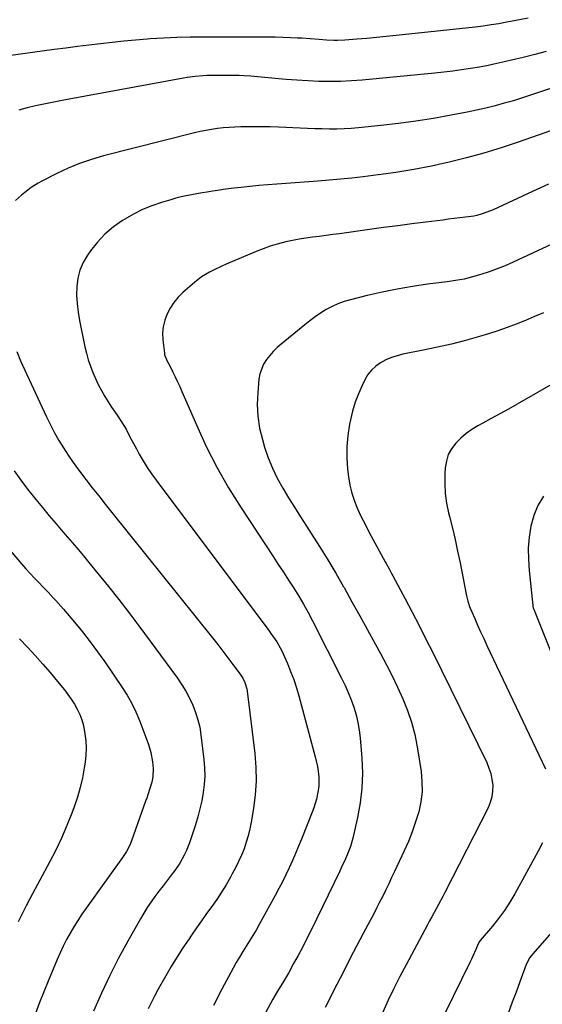
# Model space of a CAD drawing. Units: inches. Extents: x 1862678 to 1867962, y 410792 to 416054.
# Drawn here: x 1865440 to 1865688, y 413217 to 413685 of the extents above; entities that cross this region are included whole.
import ezdxf

# ---------------------------------------------------------------- set-up
doc = ezdxf.new("R2010")
doc.units = ezdxf.units.IN
doc.header["$MEASUREMENT"] = 0
doc.layers.add('7', color=7, linetype='Continuous')
doc.layers.add('8', color=7, linetype='Continuous')

msp = doc.modelspace()

# ---------------------------------------------------------------- linework, layer by layer
at = {"layer": '7', "color": 18}
for points in [[(1865681.67, 413685.32, 1814), (1865675.81, 413684.15, 1814), (1865671.5, 413683.33, 1814), (1865667.78, 413682.67, 1814), (1865664.06, 413682.07, 1814), (1865660.31, 413681.56, 1814), (1865656.56, 413681.1, 1814), (1865618.97, 413677.02, 1814), (1865614.35, 413676.54, 1814), (1865609.72, 413676.1, 1814), (1865605.09, 413675.7, 1814), (1865600.45, 413675.34, 1814), (1865594.62, 413674.91, 1814), (1865591.17, 413674.76, 1814), (1865589.45, 413674.76, 1814), (1865586.01, 413674.88, 1814), (1865582.56, 413675.1, 1814), (1865578.27, 413675.48, 1814), (1865574.26, 413675.75, 1814), (1865572.25, 413675.85, 1814), (1865568.93, 413675.99, 1814), (1865565.25, 413676.11, 1814), (1865561.58, 413676.21, 1814), (1865557.91, 413676.27, 1814), (1865554.23, 413676.3, 1814), (1865527.69, 413676.32, 1814), (1865521.36, 413676.26, 1814), (1865515.04, 413676.1, 1814), (1865508.72, 413675.81, 1814), (1865502.41, 413675.42, 1814), (1865500.83, 413675.3, 1814), (1865495.31, 413674.86, 1814), (1865489.8, 413674.37, 1814), (1865484.29, 413673.79, 1814), (1865478.8, 413673.17, 1814), (1865473.3, 413672.49, 1814), (1865467.81, 413671.8, 1814), (1865462.32, 413671.09, 1814), (1865456.83, 413670.36, 1814), (1865430.32, 413666.79, 1814)], [(1865690.23, 413669.55, 1812), (1865684.77, 413668.03, 1812), (1865679.28, 413666.62, 1812), (1865673.77, 413665.29, 1812), (1865671.04, 413664.66, 1812), (1865666.87, 413663.74, 1812), (1865662.7, 413662.88, 1812), (1865658.51, 413662.11, 1812), (1865654.3, 413661.39, 1812), (1865650.09, 413660.75, 1812), (1865645.87, 413660.16, 1812), (1865641.63, 413659.66, 1812), (1865637.39, 413659.21, 1812), (1865602.95, 413655.89, 1812), (1865597.79, 413655.5, 1812), (1865592.64, 413655.25, 1812), (1865587.47, 413655.2, 1812), (1865582.31, 413655.3, 1812), (1865577.14, 413655.55, 1812), (1865571.97, 413655.84, 1812), (1865566.82, 413656.23, 1812), (1865561.66, 413656.67, 1812), (1865550.14, 413657.74, 1812), (1865546.78, 413657.98, 1812), (1865544.53, 413658.08, 1812), (1865541.16, 413658.13, 1812), (1865532.91, 413658.14, 1812), (1865529.19, 413658.05, 1812), (1865527.33, 413657.94, 1812), (1865523.62, 413657.58, 1812), (1865519.93, 413657.07, 1812), (1865518.09, 413656.76, 1812), (1865463.84, 413646.79, 1812), (1865459.84, 413646.04, 1812), (1865455.85, 413645.27, 1812), (1865451.86, 413644.47, 1812), (1865447.88, 413643.66, 1812), (1865443.92, 413642.74, 1812), (1865440, 413641.71, 1812)], [(1865702.2, 413635.34, 1808), (1865676.93, 413626.53, 1808), (1865668.81, 413623.84, 1808), (1865660.65, 413621.32, 1808), (1865652.41, 413619.06, 1808), (1865644.13, 413616.97, 1808), (1865635.78, 413615.14, 1808), (1865627.39, 413613.5, 1808), (1865618.96, 413612.13, 1808), (1865610.5, 413610.94, 1808), (1865603.35, 413610.06, 1808), (1865597.97, 413609.44, 1808), (1865592.59, 413608.87, 1808), (1865587.2, 413608.39, 1808), (1865581.8, 413607.97, 1808), (1865562.41, 413606.58, 1808), (1865558.16, 413606.25, 1808), (1865553.92, 413605.88, 1808), (1865549.68, 413605.46, 1808), (1865545.44, 413605, 1808), (1865542.02, 413604.6, 1808), (1865539.5, 413604.29, 1808), (1865536.98, 413603.96, 1808), (1865534.47, 413603.59, 1808), (1865531.96, 413603.19, 1808), (1865529.45, 413602.78, 1808), (1865526.95, 413602.36, 1808), (1865524.44, 413601.93, 1808), (1865521.94, 413601.51, 1808), (1865519.44, 413601.03, 1808), (1865516.96, 413600.49, 1808), (1865514.5, 413599.86, 1808), (1865512.06, 413599.16, 1808), (1865507.7, 413597.84, 1808), (1865503.17, 413596.26, 1808), (1865498.73, 413594.46, 1808), (1865494.45, 413592.32, 1808), (1865490.27, 413589.96, 1808), (1865489.18, 413589.29, 1808), (1865484.86, 413586.25, 1808), (1865480.84, 413582.89, 1808), (1865477.27, 413579.06, 1808), (1865473.99, 413574.92, 1808), (1865472.55, 413572.84, 1808), (1865470.56, 413569.38, 1808), (1865468.99, 413565.78, 1808), (1865468.04, 413561.96, 1808), (1865467.5, 413558, 1808), (1865467.46, 413553.95, 1808), (1865467.63, 413549.9, 1808), (1865468.1, 413545.89, 1808), (1865468.78, 413541.88, 1808), (1865471.41, 413529.43, 1808), (1865472.14, 413526.33, 1808), (1865472.98, 413523.26, 1808), (1865473.98, 413520.23, 1808), (1865475.07, 413517.24, 1808), (1865476.33, 413514.31, 1808), (1865477.69, 413511.43, 1808), (1865479.2, 413508.63, 1808), (1865480.81, 413505.88, 1808), (1865483.97, 413500.82, 1808), (1865486.6, 413496.88, 1808), (1865488.44, 413494.32, 1808), (1865490.87, 413490.26, 1808), (1865492.58, 413486.96, 1808), (1865493.65, 413484.94, 1808), (1865495.82, 413480.9, 1808), (1865497.16, 413478.44, 1808), (1865498.99, 413475.25, 1808), (1865500.91, 413472.11, 1808), (1865502.97, 413469.06, 1808), (1865505.12, 413466.06, 1808), (1865558.61, 413394.71, 1808), (1865559.58, 413393.4, 1808), (1865562.35, 413389.39, 1808), (1865564.02, 413386.61, 1808), (1865564.75, 413385.17, 1808), (1865565.44, 413383.7, 1808), (1865567.42, 413379.16, 1808), (1865568.98, 413375.37, 1808), (1865570.42, 413371.54, 1808), (1865571.69, 413367.66, 1808), (1865572.85, 413363.73, 1808), (1865580.68, 413334.84, 1808), (1865581.69, 413330.29, 1808), (1865582.03, 413327.98, 1808), (1865582.32, 413325.25, 1808), (1865582.35, 413321.02, 1808), (1865582.11, 413318.92, 1808), (1865581.22, 413314.75, 1808), (1865579.96, 413310.68, 1808), (1865579.22, 413308.68, 1808), (1865574.09, 413295.81, 1808), (1865572.7, 413292.4, 1808), (1865571.28, 413289, 1808), (1865569.81, 413285.62, 1808), (1865568.3, 413282.25, 1808), (1865566.73, 413278.92, 1808), (1865565.11, 413275.61, 1808), (1865563.42, 413272.34, 1808), (1865561.67, 413269.09, 1808), (1865554.04, 413255.29, 1808), (1865552.55, 413252.67, 1808), (1865551.03, 413250.08, 1808), (1865549.46, 413247.52, 1808), (1865547.85, 413244.99, 1808), (1865546.24, 413242.45, 1808), (1865544.68, 413239.88, 1808), (1865543.18, 413237.28, 1808), (1865541.73, 413234.65, 1808), (1865536.32, 413224.58, 1808), (1865532.43, 413216.81, 1808)], [(1865691.25, 413606.59, 1806), (1865683.71, 413603.05, 1806), (1865664.99, 413594.38, 1806), (1865663.74, 413593.82, 1806), (1865659.89, 413592.39, 1806), (1865657.24, 413591.68, 1806), (1865655.9, 413591.42, 1806), (1865651.94, 413590.88, 1806), (1865649.27, 413590.53, 1806), (1865646.6, 413590.19, 1806), (1865643.93, 413589.86, 1806), (1865641.26, 413589.52, 1806), (1865633.19, 413588.52, 1806), (1865626.49, 413587.67, 1806), (1865619.79, 413586.81, 1806), (1865613.1, 413585.91, 1806), (1865606.4, 413585, 1806), (1865592.13, 413583.02, 1806), (1865588.95, 413582.59, 1806), (1865585.76, 413582.17, 1806), (1865582.57, 413581.77, 1806), (1865579.38, 413581.38, 1806), (1865576.2, 413580.95, 1806), (1865573.03, 413580.44, 1806), (1865569.88, 413579.83, 1806), (1865566.74, 413579.16, 1806), (1865562.64, 413578.11, 1806), (1865559.25, 413577.09, 1806), (1865555.91, 413575.91, 1806), (1865552.61, 413574.6, 1806), (1865538.39, 413568.56, 1806), (1865536.39, 413567.67, 1806), (1865532.43, 413565.79, 1806), (1865530.48, 413564.78, 1806), (1865526.75, 413562.52, 1806), (1865523.3, 413559.84, 1806), (1865517.89, 413555.11, 1806), (1865515.62, 413552.86, 1806), (1865513.56, 413550.44, 1806), (1865511.83, 413547.78, 1806), (1865510.32, 413544.96, 1806), (1865509.24, 413541.97, 1806), (1865508.49, 413538.93, 1806), (1865508.25, 413535.81, 1806), (1865508.35, 413532.63, 1806), (1865509.07, 413526.32, 1806), (1865509.2, 413525.54, 1806), (1865510.02, 413523.36, 1806), (1865510.77, 413521.97, 1806), (1865511.14, 413521.27, 1806), (1865513.09, 413517.42, 1806), (1865514.23, 413515.12, 1806), (1865515.33, 413512.82, 1806), (1865516.4, 413510.49, 1806), (1865517.43, 413508.15, 1806), (1865524.28, 413492.3, 1806), (1865528.97, 413482.16, 1806), (1865534, 413472.21, 1806), (1865539.55, 413462.53, 1806), (1865545.44, 413453.04, 1806), (1865560.67, 413429.89, 1806), (1865563.12, 413426.14, 1806), (1865565.58, 413422.39, 1806), (1865568.03, 413418.64, 1806), (1865570.47, 413414.88, 1806), (1865572.85, 413411.09, 1806), (1865575.14, 413407.24, 1806), (1865577.31, 413403.33, 1806), (1865579.4, 413399.36, 1806), (1865593.16, 413372.1, 1806), (1865594.77, 413368.73, 1806), (1865596.29, 413365.32, 1806), (1865597.67, 413361.86, 1806), (1865598.95, 413358.35, 1806), (1865600.03, 413354.79, 1806), (1865600.92, 413351.19, 1806), (1865601.54, 413347.53, 1806), (1865601.99, 413343.83, 1806), (1865602.77, 413334.17, 1806), (1865603.01, 413327.09, 1806), (1865602.82, 413320.05, 1806), (1865601.98, 413313.05, 1806), (1865600.7, 413306.08, 1806), (1865598.44, 413296.31, 1806), (1865597.3, 413292.26, 1806), (1865595.79, 413288.33, 1806), (1865594.93, 413286.4, 1806), (1865593.17, 413282.56, 1806), (1865592.25, 413280.65, 1806), (1865578.48, 413252.28, 1806), (1865576.53, 413248.35, 1806), (1865574.54, 413244.45, 1806), (1865572.5, 413240.58, 1806), (1865570.41, 413236.73, 1806), (1865567.92, 413232.22, 1806), (1865567.03, 413230.65, 1806), (1865565.17, 413227.55, 1806), (1865563.24, 413224.5, 1806), (1865562.3, 413222.96, 1806), (1865560.52, 413219.82, 1806), (1865557.28, 413213.77, 1806)], [(1865711.22, 413586.54, 1804), (1865674.55, 413569.51, 1804), (1865670.79, 413567.86, 1804), (1865666.99, 413566.31, 1804), (1865663.13, 413564.91, 1804), (1865659.23, 413563.62, 1804), (1865655.28, 413562.51, 1804), (1865651.3, 413561.54, 1804), (1865647.27, 413560.79, 1804), (1865643.21, 413560.17, 1804), (1865633.93, 413559.02, 1804), (1865626.73, 413557.99, 1804), (1865619.57, 413556.79, 1804), (1865612.45, 413555.34, 1804), (1865605.36, 413553.72, 1804), (1865597.31, 413551.72, 1804), (1865594.33, 413550.83, 1804), (1865591.41, 413549.78, 1804), (1865588.6, 413548.48, 1804), (1865585.86, 413547.01, 1804), (1865583.21, 413545.35, 1804), (1865580.61, 413543.62, 1804), (1865578.1, 413541.77, 1804), (1865575.64, 413539.84, 1804), (1865564.45, 413530.69, 1804), (1865562.53, 413529, 1804), (1865560.71, 413527.21, 1804), (1865559.04, 413525.29, 1804), (1865557.46, 413523.28, 1804), (1865556.15, 413521.12, 1804), (1865554.4, 413516.48, 1804), (1865553.95, 413514, 1804), (1865553.35, 413507.71, 1804), (1865553.13, 413502.04, 1804), (1865553.36, 413496.41, 1804), (1865554.24, 413490.85, 1804), (1865555.55, 413485.33, 1804), (1865556.61, 413481.82, 1804), (1865558.34, 413476.77, 1804), (1865560.3, 413471.83, 1804), (1865562.63, 413467.05, 1804), (1865565.2, 413462.38, 1804), (1865567.97, 413457.8, 1804), (1865570.78, 413453.24, 1804), (1865573.63, 413448.72, 1804), (1865576.52, 413444.21, 1804), (1865578.73, 413440.8, 1804), (1865582.69, 413434.57, 1804), (1865586.58, 413428.29, 1804), (1865590.35, 413421.95, 1804), (1865594.06, 413415.56, 1804), (1865594.31, 413415.12, 1804), (1865598.06, 413408.46, 1804), (1865601.79, 413401.8, 1804), (1865605.48, 413395.11, 1804), (1865609.15, 413388.41, 1804), (1865611.62, 413383.85, 1804), (1865614.42, 413378.56, 1804), (1865617.13, 413373.23, 1804), (1865619.73, 413367.83, 1804), (1865622.24, 413362.4, 1804), (1865624.46, 413356.86, 1804), (1865626.38, 413351.24, 1804), (1865627.85, 413345.48, 1804), (1865629.01, 413339.63, 1804), (1865630.85, 413327.97, 1804), (1865631.29, 413323.11, 1804), (1865631.32, 413318.27, 1804), (1865630.73, 413313.47, 1804), (1865629.72, 413308.7, 1804), (1865628.27, 413303.98, 1804), (1865626.67, 413299.32, 1804), (1865624.84, 413294.75, 1804), (1865622.86, 413290.24, 1804), (1865618.29, 413280.49, 1804), (1865616.9, 413277.56, 1804), (1865615.5, 413274.63, 1804), (1865614.08, 413271.71, 1804), (1865612.64, 413268.79, 1804), (1865611.19, 413265.89, 1804), (1865609.71, 413262.99, 1804), (1865608.22, 413260.11, 1804), (1865606.72, 413257.23, 1804), (1865603.41, 413250.98, 1804), (1865600.26, 413244.98, 1804), (1865597.13, 413238.96, 1804), (1865594.03, 413232.93, 1804), (1865590.95, 413226.88, 1804), (1865585.38, 413215.86, 1804)], [(1865688.94, 413545.53, 1802), (1865684.66, 413543.69, 1802), (1865680.37, 413541.87, 1802), (1865676.05, 413540.13, 1802), (1865671.7, 413538.49, 1802), (1865667.29, 413536.99, 1802), (1865662.85, 413535.58, 1802), (1865658.58, 413534.31, 1802), (1865651.96, 413532.43, 1802), (1865645.3, 413530.69, 1802), (1865638.6, 413529.13, 1802), (1865631.87, 413527.71, 1802), (1865622.24, 413525.83, 1802), (1865619.47, 413525.14, 1802), (1865616.76, 413524.27, 1802), (1865614.16, 413523.14, 1802), (1865611.62, 413521.84, 1802), (1865609.33, 413520.21, 1802), (1865607.29, 413518.36, 1802), (1865605.6, 413516.18, 1802), (1865604.17, 413513.77, 1802), (1865602.88, 413511.09, 1802), (1865601.15, 413507.1, 1802), (1865599.62, 413503.05, 1802), (1865598.39, 413498.89, 1802), (1865597.37, 413494.67, 1802), (1865596.96, 413492.63, 1802), (1865596.15, 413487.33, 1802), (1865595.67, 413482.01, 1802), (1865595.68, 413476.67, 1802), (1865596.03, 413471.31, 1802), (1865596.44, 413467.75, 1802), (1865597.08, 413463.8, 1802), (1865597.97, 413459.91, 1802), (1865599.23, 413456.14, 1802), (1865600.74, 413452.43, 1802), (1865602.48, 413448.79, 1802), (1865604.26, 413445.18, 1802), (1865606.11, 413441.6, 1802), (1865608.01, 413438.04, 1802), (1865613.84, 413427.39, 1802), (1865614.29, 413426.55, 1802), (1865615.65, 413424.04, 1802), (1865616.99, 413421.52, 1802), (1865617.44, 413420.69, 1802), (1865623.3, 413409.76, 1802), (1865626.64, 413403.44, 1802), (1865629.94, 413397.1, 1802), (1865633.17, 413390.72, 1802), (1865636.36, 413384.32, 1802), (1865661.99, 413332.11, 1802), (1865663.08, 413329.52, 1802), (1865663.95, 413326.87, 1802), (1865664.5, 413324.14, 1802), (1865664.85, 413321.35, 1802), (1865664.79, 413318.57, 1802), (1865664.45, 413315.84, 1802), (1865663.68, 413313.21, 1802), (1865662.62, 413310.63, 1802), (1865642.15, 413270.55, 1802), (1865641.14, 413268.61, 1802), (1865639.1, 413264.74, 1802), (1865638.06, 413262.81, 1802), (1865635.97, 413258.97, 1802), (1865634.93, 413257.04, 1802), (1865633.9, 413255.12, 1802), (1865623.72, 413236.1, 1802), (1865620.82, 413230.56, 1802), (1865618, 413224.98, 1802), (1865615.3, 413219.34, 1802), (1865612.66, 413213.66, 1802)], [(1865437.78, 413470.47, 1812), (1865440.93, 413466.14, 1812), (1865444.18, 413461.89, 1812), (1865448.1, 413456.98, 1812), (1865451.25, 413453.09, 1812), (1865454.44, 413449.22, 1812), (1865457.68, 413445.39, 1812), (1865460.96, 413441.6, 1812), (1865464.24, 413437.8, 1812), (1865467.5, 413433.99, 1812), (1865470.72, 413430.15, 1812), (1865473.91, 413426.29, 1812), (1865477.56, 413421.84, 1812), (1865482.52, 413415.7, 1812), (1865487.41, 413409.51, 1812), (1865492.2, 413403.25, 1812), (1865496.93, 413396.93, 1812), (1865515.22, 413372.14, 1812), (1865517.31, 413369.09, 1812), (1865519.26, 413365.96, 1812), (1865520.99, 413362.71, 1812), (1865522.58, 413359.38, 1812), (1865523.9, 413355.94, 1812), (1865525.02, 413352.44, 1812), (1865525.83, 413348.86, 1812), (1865526.42, 413345.22, 1812), (1865527.82, 413333.52, 1812), (1865528.13, 413329.6, 1812), (1865528.21, 413325.68, 1812), (1865527.97, 413321.77, 1812), (1865527.51, 413317.86, 1812), (1865526.8, 413313.98, 1812), (1865525.96, 413310.13, 1812), (1865524.94, 413306.32, 1812), (1865523.8, 413302.54, 1812), (1865521.68, 413296.02, 1812), (1865520.97, 413294.02, 1812), (1865519.38, 413290.09, 1812), (1865518.48, 413288.17, 1812), (1865516.43, 413284.47, 1812), (1865514.01, 413280.99, 1812), (1865512.28, 413278.74, 1812), (1865510.35, 413276.21, 1812), (1865508.42, 413273.69, 1812), (1865506.51, 413271.15, 1812), (1865504.6, 413268.61, 1812), (1865502.75, 413266.03, 1812), (1865500.97, 413263.41, 1812), (1865499.29, 413260.72, 1812), (1865497.68, 413257.99, 1812), (1865491.72, 413247.42, 1812), (1865487.32, 413239.3, 1812), (1865483.13, 413231.08, 1812), (1865479.23, 413222.71, 1812), (1865475.52, 413214.25, 1812)], [(1865688.91, 413458.47, 1798), (1865686.22, 413454.1, 1798), (1865684.3, 413449.35, 1798), (1865682.91, 413444.32, 1798), (1865682.17, 413439.08, 1798), (1865681.74, 413433.83, 1798), (1865681.77, 413428.56, 1798), (1865682.1, 413423.27, 1798), (1865683.89, 413406.61, 1798), (1865683.92, 413406.33, 1798), (1865684.09, 413405.51, 1798), (1865684.34, 413404.7, 1798), (1865684.44, 413404.44, 1798), (1865693.41, 413382.23, 1798)], [(1865425.93, 413444.35, 1814), (1865441.36, 413426.4, 1814), (1865443.38, 413424.1, 1814), (1865445.42, 413421.82, 1814), (1865447.51, 413419.58, 1814), (1865449.63, 413417.37, 1814), (1865451.37, 413415.58, 1814), (1865453.89, 413412.97, 1814), (1865456.37, 413410.34, 1814), (1865457.59, 413409, 1814), (1865460, 413406.3, 1814), (1865461.18, 413404.93, 1814), (1865466.49, 413398.68, 1814), (1865470.25, 413394.12, 1814), (1865473.9, 413389.49, 1814), (1865477.41, 413384.74, 1814), (1865480.81, 413379.92, 1814), (1865489.07, 413367.81, 1814), (1865491.45, 413364.03, 1814), (1865493.65, 413360.16, 1814), (1865495.56, 413356.14, 1814), (1865497.29, 413352.02, 1814), (1865501.36, 413341.22, 1814), (1865502.08, 413339.08, 1814), (1865502.69, 413336.92, 1814), (1865503.49, 413332.5, 1814), (1865503.81, 413329.32, 1814), (1865503.6, 413325.41, 1814), (1865503.09, 413322.83, 1814), (1865502.21, 413319.79, 1814), (1865501.2, 413316.78, 1814), (1865500.69, 413315.28, 1814), (1865500.17, 413313.78, 1814), (1865493.53, 413295.03, 1814), (1865492.67, 413292.92, 1814), (1865491.05, 413289.89, 1814), (1865489.82, 413287.97, 1814), (1865489.17, 413287.03, 1814), (1865471.93, 413263.08, 1814), (1865469.92, 413260.19, 1814), (1865467.98, 413257.26, 1814), (1865466.13, 413254.28, 1814), (1865464.34, 413251.25, 1814), (1865462.66, 413248.16, 1814), (1865461.05, 413245.04, 1814), (1865459.56, 413241.85, 1814), (1865458.15, 413238.63, 1814), (1865453.89, 413228.42, 1814), (1865451.83, 413223.36, 1814), (1865449.84, 413218.27, 1814), (1865447.95, 413213.14, 1814)], [(1865440.38, 413390.83, 1816), (1865444.11, 413386.91, 1816), (1865444.15, 413386.86, 1816), (1865447.79, 413382.9, 1816), (1865451.38, 413378.89, 1816), (1865454.88, 413374.81, 1816), (1865458.33, 413370.67, 1816), (1865461.62, 413366.62, 1816), (1865463.31, 413364.43, 1816), (1865464.91, 413362.18, 1816), (1865466.38, 413359.84, 1816), (1865467.75, 413357.44, 1816), (1865468.93, 413354.95, 1816), (1865469.93, 413352.41, 1816), (1865470.66, 413349.77, 1816), (1865471.4, 413345.81, 1816), (1865471.75, 413342.44, 1816), (1865471.91, 413339.07, 1816), (1865471.77, 413335.7, 1816), (1865471.43, 413332.33, 1816), (1865471.04, 413329.62, 1816), (1865470.2, 413324.93, 1816), (1865469.17, 413320.29, 1816), (1865467.85, 413315.73, 1816), (1865466.34, 413311.21, 1816), (1865465.2, 413308.15, 1816), (1865462.85, 413302.2, 1816), (1865460.33, 413296.32, 1816), (1865457.57, 413290.55, 1816), (1865454.64, 413284.86, 1816), (1865445.43, 413267.86, 1816), (1865443.46, 413264.13, 1816), (1865441.54, 413260.38, 1816), (1865439.7, 413256.59, 1816)], [(1865700.64, 413260.54, 1798), (1865683.87, 413241.47, 1798), (1865682.5, 413239.69, 1798), (1865680.77, 413236.38, 1798), (1865677.71, 413228.11, 1798), (1865675.91, 413223.27, 1798), (1865674.13, 413218.43, 1798), (1865672.35, 413213.59, 1798)]]:
    msp.add_polyline3d(points, dxfattribs=at)
at = {"layer": '8', "color": 18}
for points in [[(1865706.29, 413656.74, 1810), (1865687.54, 413650.28, 1810), (1865683.26, 413648.85, 1810), (1865678.96, 413647.46, 1810), (1865674.64, 413646.15, 1810), (1865670.31, 413644.89, 1810), (1865665.95, 413643.72, 1810), (1865661.58, 413642.62, 1810), (1865657.18, 413641.63, 1810), (1865652.76, 413640.71, 1810), (1865645.07, 413639.21, 1810), (1865636.77, 413637.71, 1810), (1865628.45, 413636.37, 1810), (1865620.1, 413635.26, 1810), (1865611.73, 413634.31, 1810), (1865601.2, 413633.27, 1810), (1865597.75, 413632.98, 1810), (1865594.3, 413632.78, 1810), (1865590.84, 413632.68, 1810), (1865587.38, 413632.67, 1810), (1865583.91, 413632.73, 1810), (1865580.45, 413632.81, 1810), (1865576.99, 413632.93, 1810), (1865573.53, 413633.08, 1810), (1865563.14, 413633.56, 1810), (1865559.24, 413633.7, 1810), (1865555.35, 413633.79, 1810), (1865551.46, 413633.8, 1810), (1865547.56, 413633.76, 1810), (1865545.34, 413633.72, 1810), (1865542.56, 413633.62, 1810), (1865539.78, 413633.46, 1810), (1865537.01, 413633.22, 1810), (1865534.25, 413632.92, 1810), (1865531.5, 413632.53, 1810), (1865528.76, 413632.07, 1810), (1865526.04, 413631.5, 1810), (1865523.33, 413630.87, 1810), (1865480.16, 413619.91, 1810), (1865474.46, 413618.26, 1810), (1865468.86, 413616.36, 1810), (1865463.4, 413614.09, 1810), (1865458.03, 413611.57, 1810), (1865450.88, 413607.91, 1810), (1865449.19, 413606.99, 1810), (1865445.93, 413604.93, 1810), (1865442.85, 413602.6, 1810), (1865441.36, 413601.37, 1810), (1865438.48, 413598.8, 1810)], [(1865439.14, 413527.11, 1810), (1865440.79, 413522.74, 1810), (1865441.74, 413520.6, 1810), (1865453.18, 413496.1, 1810), (1865455.02, 413492.34, 1810), (1865456.96, 413488.63, 1810), (1865459.03, 413484.99, 1810), (1865461.19, 413481.41, 1810), (1865463.47, 413477.9, 1810), (1865465.82, 413474.43, 1810), (1865468.27, 413471.04, 1810), (1865470.8, 413467.7, 1810), (1865471.78, 413466.44, 1810), (1865474.85, 413462.52, 1810), (1865477.94, 413458.6, 1810), (1865481.04, 413454.7, 1810), (1865484.16, 413450.8, 1810), (1865531.91, 413391.33, 1810), (1865534.39, 413388.2, 1810), (1865536.84, 413385.05, 1810), (1865539.25, 413381.87, 1810), (1865541.62, 413378.66, 1810), (1865545.03, 413374, 1810), (1865546.23, 413372.15, 1810), (1865547.22, 413370.19, 1810), (1865548.19, 413367.05, 1810), (1865548.37, 413365.97, 1810), (1865551.93, 413336.4, 1810), (1865552.44, 413329.87, 1810), (1865552.57, 413323.35, 1810), (1865552.15, 413316.85, 1810), (1865551.36, 413310.35, 1810), (1865550.29, 413303.86, 1810), (1865549.66, 413300.64, 1810), (1865548.9, 413297.45, 1810), (1865547.94, 413294.32, 1810), (1865546.85, 413291.22, 1810), (1865545.61, 413288.18, 1810), (1865544.28, 413285.17, 1810), (1865542.83, 413282.23, 1810), (1865541.29, 413279.32, 1810), (1865540.44, 413277.77, 1810), (1865538.36, 413274.19, 1810), (1865536.2, 413270.66, 1810), (1865533.91, 413267.22, 1810), (1865531.53, 413263.84, 1810), (1865529.1, 413260.48, 1810), (1865526.69, 413257.11, 1810), (1865524.31, 413253.72, 1810), (1865521.96, 413250.31, 1810), (1865520.77, 413248.57, 1810), (1865517.88, 413244.25, 1810), (1865515.07, 413239.89, 1810), (1865512.37, 413235.45, 1810), (1865509.75, 413230.97, 1810), (1865506.15, 413224.67, 1810), (1865504.48, 413221.6, 1810), (1865502.9, 413218.49, 1810), (1865501.44, 413215.33, 1810)], [(1865695.81, 413513.31, 1800), (1865676.38, 413502.18, 1800), (1865672.32, 413499.87, 1800), (1865668.26, 413497.59, 1800), (1865664.18, 413495.33, 1800), (1865660.09, 413493.09, 1800), (1865657.85, 413491.87, 1800), (1865654.98, 413490.13, 1800), (1865652.24, 413488.21, 1800), (1865649.71, 413486.03, 1800), (1865647.3, 413483.68, 1800), (1865645.34, 413481.05, 1800), (1865643.79, 413478.25, 1800), (1865642.85, 413475.19, 1800), (1865642.32, 413471.96, 1800), (1865642.16, 413469.25, 1800), (1865642.1, 413464.54, 1800), (1865642.33, 413459.86, 1800), (1865642.99, 413455.22, 1800), (1865643.94, 413450.61, 1800), (1865644.38, 413448.87, 1800), (1865645.72, 413443.4, 1800), (1865647.01, 413437.91, 1800), (1865648.2, 413432.41, 1800), (1865649.34, 413426.89, 1800), (1865652.28, 413412.06, 1800), (1865652.46, 413411.2, 1800), (1865653.07, 413408.63, 1800), (1865653.89, 413406.13, 1800), (1865654.22, 413405.32, 1800), (1865656.3, 413400.5, 1800), (1865657.7, 413397.3, 1800), (1865659.13, 413394.1, 1800), (1865660.59, 413390.92, 1800), (1865662.07, 413387.74, 1800), (1865689.83, 413329.16, 1800)], [(1865688.48, 413294.04, 1800), (1865686.48, 413290.05, 1800), (1865675.32, 413269.89, 1800), (1865672.93, 413265.86, 1800), (1865670.39, 413261.95, 1800), (1865667.62, 413258.19, 1800), (1865664.7, 413254.53, 1800), (1865658.95, 413247.77, 1800), (1865658.5, 413247.17, 1800), (1865657.91, 413246.07, 1800), (1865656.81, 413243.42, 1800), (1865655.47, 413240.32, 1800), (1865654.76, 413238.79, 1800), (1865654.04, 413237.27, 1800), (1865638.24, 413205.09, 1800)]]:
    msp.add_polyline3d(points, dxfattribs=at)

doc.saveas('drawing.dxf')
